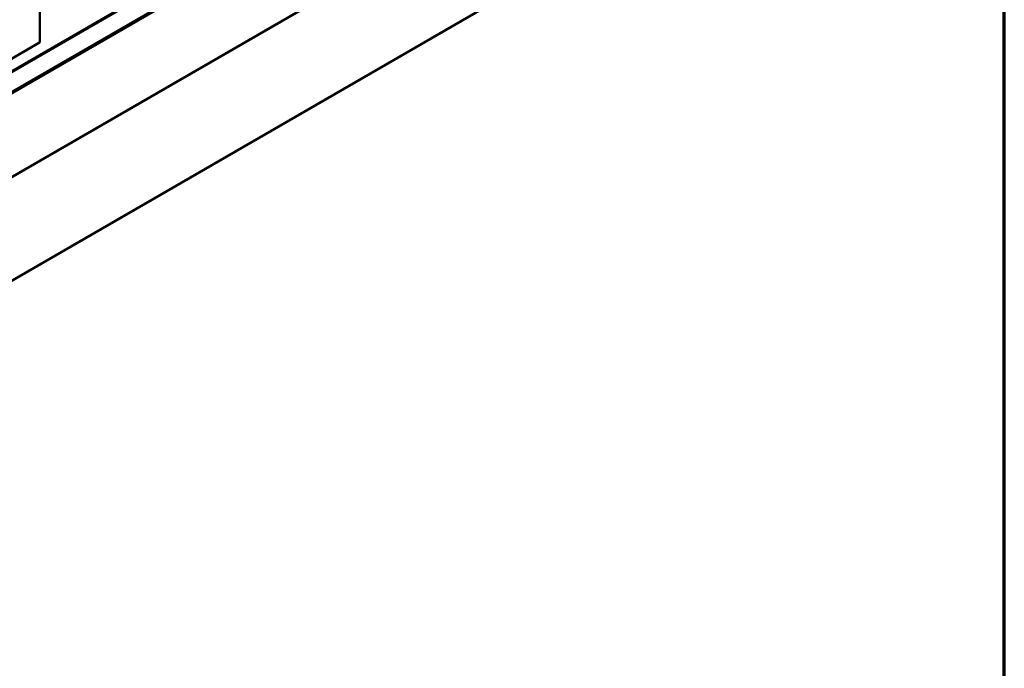
# Model space of a CAD drawing. Units: inches. Extents: x 0.6 to 33.4, y 0.4 to 21.4.
# Drawn here: x 29.6 to 33.4, y 9.9 to 12.4 of the extents above; entities that cross this region are included whole.
import ezdxf

# ---------------------------------------------------------------- set-up
doc = ezdxf.new("R2010")
doc.units = ezdxf.units.IN
doc.header["$LTSCALE"] = 2
doc.header["$MEASUREMENT"] = 0
doc.layers.get('0').update_dxf_attribs({"lineweight": 13})
for name, color, linetype, lineweight in [('Border (ANSI)', 7, 'Continuous', 70), ('Visible (ANSI)', 7, 'Continuous', 50), ('Visible Narrow (ANSI)', 7, 'Continuous', 35)]:
    doc.layers.add(name, color=color, linetype=linetype, lineweight=lineweight)

# ---------------------------------------------------------------- blocks, each defined once
blk = doc.blocks.new('Borders ATAS A Border')
at = {"layer": 'Border (ANSI)'}
blk.add_line((16.7, 0.3), (16.7, 10.7), dxfattribs=at)

msp = doc.modelspace()

# ---------------------------------------------------------------- linework, layer by layer
at = {"layer": 'Visible (ANSI)'}
for p, q in [((29.65577, 12.2947), (29.65577, 18.82667)), ((27.01088, 10.63068), (32.66773, 13.89666)), ((32.75046, 13.61951), (27.0936, 10.35353)), ((32.75046, 13.21773), (27.0936, 9.95174)), ((29.65327, 12.29121), (29.22797, 12.04567))]:
    msp.add_line(p, q, dxfattribs=at)
msp.add_ellipse((29.64724, 12.2947), major_axis=(0.00853, 0), ratio=0.5773503, start_param=5.4977871, end_param=6.2831853, dxfattribs=at)
at = {"layer": 'Visible Narrow (ANSI)'}
for p, q in [((29.65327, 18.82319), (29.65327, 12.29121)), ((32.63167, 13.96387), (26.97482, 10.69788)), ((32.63573, 13.95949), (26.97887, 10.6935)), ((32.66773, 13.90405), (27.01088, 10.63807))]:
    msp.add_line(p, q, dxfattribs=at)

# ---------------------------------------------------------------- block references
at = {"xscale": 2, "yscale": 2, "zscale": 2}
msp.add_blockref('Borders ATAS A Border', (0, 0), dxfattribs=at)

doc.saveas('drawing.dxf')
